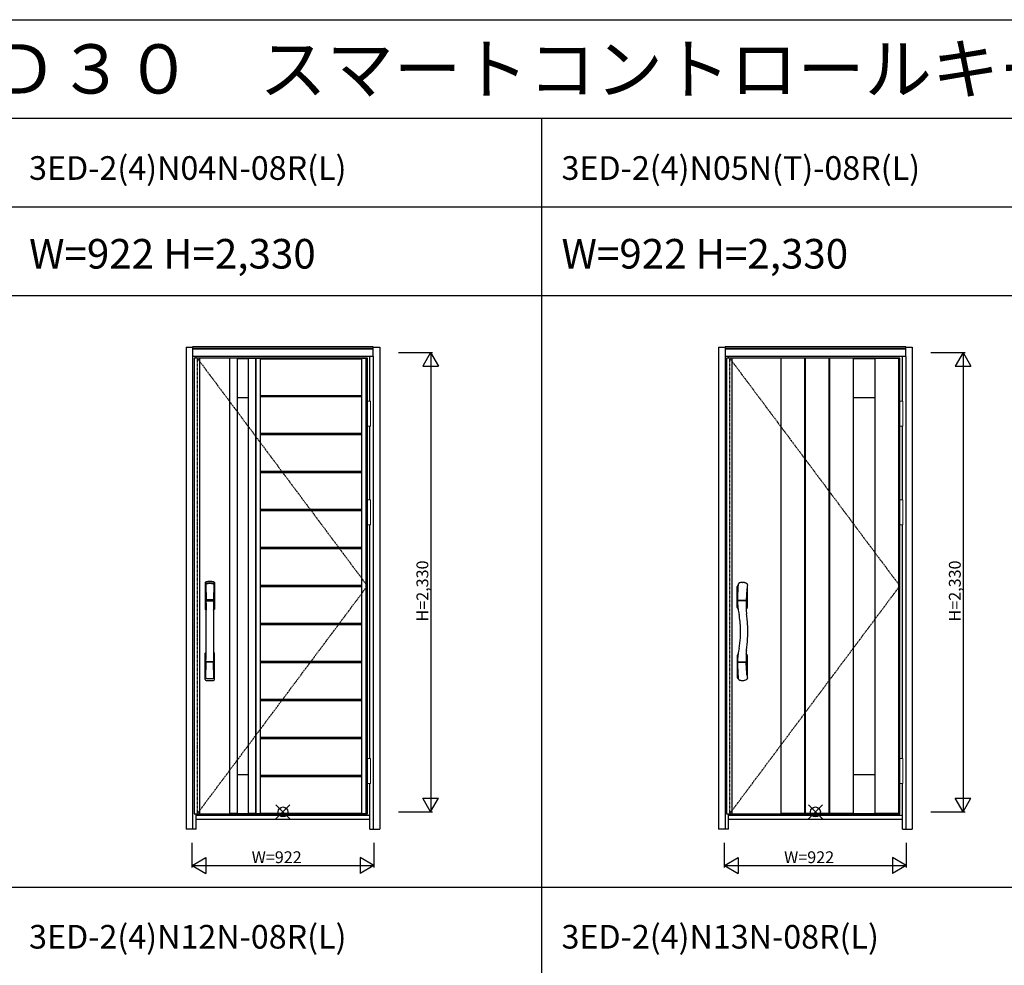
# Model space of a CAD drawing. Extents: x 0 to 27931, y 0 to 20000.
# Drawn here: x 8152 to 13145, y 15203 to 20000 of the extents above; entities that cross this region are included whole.
import ezdxf

# ---------------------------------------------------------------- set-up
doc = ezdxf.new("R2010")
doc.units = 0
doc.linetypes.add('ITTENSAU', pattern=[5.5, 3, -1, 0.5, -1])
doc.layers.get('0').update_dxf_attribs({"linetype": 'CONTINUOUS'})
for name, color, linetype in [('YKK_A1', 4, 'CONTINUOUS'), ('YKK_A2', 3, 'CONTINUOUS'), ('YKK_F1', 7, 'CONTINUOUS'), ('YKK_IN', 1, 'CONTINUOUS'), ('YKK_N1', 2, 'CONTINUOUS')]:
    doc.layers.add(name, color=color, linetype=linetype)
doc.styles.get("Standard").update_dxf_attribs({"font": 'txt.shx', "bigfont": 'bigfont.shx'})

msp = doc.modelspace()

# ---------------------------------------------------------------- linework, layer by layer
at = {"layer": 'YKK_A1'}
for p, q in [((9036.5, 18283.5), (9036.5, 15971.5)), ((9052.5, 18283.5), (9036.5, 18283.5)), ((9915.5, 18283.5), (9052.5, 18283.5)), ((9064.5, 18283.5), (9064.5, 15971.5)), ((9216.5, 18283.5), (9216.5, 15971.5)), ((9254.5, 18282), (9216.5, 18282)), ((9254.5, 18283.5), (9254.5, 15971.5)), ((9254.5, 18281.5), (9310.5, 18281.5)), ((9310.5, 18283.5), (9310.5, 15971.5)), ((9310.5, 18282), (9348.5, 18282)), ((9348.5, 18283.5), (9348.5, 15971.5)), ((9350.1, 18283.5), (9350.1, 15971.5)), ((9350.1, 18282), (9372.1, 18282)), ((9372.1, 18283.5), (9372.1, 15971.5)), ((9372.1, 18280.1), (9887.5, 18280.1)), ((9887.5, 15971.5), (9887.5, 18283.5)), ((9887.5, 18282), (9909.5, 18282)), ((9909.5, 15971.5), (9909.5, 18283.5)), ((9915.5, 15971.5), (9915.5, 18283.5)), ((11736.5, 18283.5), (11736.5, 15971.5)), ((11752.5, 18283.5), (11736.5, 18283.5)), ((12615.5, 18283.5), (11752.5, 18283.5)), ((11764.5, 18283.5), (11764.5, 15971.5)), ((12012.5, 18283.5), (12012.5, 15971.5)), ((12132.5, 18282), (12012.5, 18282)), ((12132.5, 18283.5), (12132.5, 15971.5)), ((12135.5, 18283.5), (12135.5, 15971.5)), ((12255.5, 18282), (12135.5, 18282)), ((12255.5, 18283.5), (12255.5, 15971.5)), ((12258.5, 18283.5), (12258.5, 15971.5)), ((12378.5, 18282), (12258.5, 18282)), ((12378.5, 18283.5), (12378.5, 15971.5)), ((12378.5, 18281.5), (12489.5, 18281.5)), ((12489.5, 18283.5), (12489.5, 15971.5)), ((12489.5, 18282), (12609.5, 18282)), ((12609.5, 18283.5), (12609.5, 15971.5)), ((12615.5, 15971.5), (12615.5, 18283.5)), ((9254.5, 18083.5), (9310.5, 18083.5)), ((9372.1, 18094), (9887.5, 18094)), ((9372.1, 18088), (9887.5, 18088)), ((12378.5, 18083.5), (12489.5, 18083.5)), ((9372.1, 17901.9), (9887.5, 17901.9)), ((9372.1, 17895.3), (9887.5, 17895.3)), ((9372.1, 17709.2), (9887.5, 17709.2)), ((9372.1, 17702.6), (9887.5, 17702.6)), ((9372.1, 17516.5), (9887.5, 17516.5)), ((9372.1, 17509.9), (9887.5, 17509.9)), ((9372.1, 17323.8), (9887.5, 17323.8)), ((9372.1, 17317.2), (9887.5, 17317.2)), ((9372.1, 17131.1), (9887.5, 17131.1)), ((9372.1, 17124.5), (9887.5, 17124.5)), ((9372.1, 16938.4), (9887.5, 16938.4)), ((9372.1, 16931.8), (9887.5, 16931.8)), ((9372.1, 16745.7), (9887.5, 16745.7)), ((9372.1, 16739.1), (9887.5, 16739.1)), ((9372.1, 16553), (9887.5, 16553)), ((9372.1, 16546.4), (9887.5, 16546.4)), ((9372.1, 16360.3), (9887.5, 16360.3)), ((9372.1, 16353.7), (9887.5, 16353.7)), ((9254.5, 16171.5), (9310.5, 16171.5)), ((9372.1, 16167.6), (9887.5, 16167.6)), ((9372.1, 16161), (9887.5, 16161)), ((12378.5, 16171.5), (12489.5, 16171.5)), ((9036.5, 15971.5), (9052.5, 15971.5)), ((9052.5, 15971.5), (9915.5, 15971.5)), ((9254.5, 15973), (9216.5, 15973)), ((9254.5, 15973.5), (9310.5, 15973.5)), ((9348.5, 15973), (9310.5, 15973)), ((9350.1, 15973), (9372.1, 15973)), ((9372.1, 15974.9), (9887.5, 15974.9)), ((9887.5, 15973), (9909.5, 15973)), ((11736.5, 15971.5), (11752.5, 15971.5)), ((11752.5, 15971.5), (12615.5, 15971.5)), ((12132.5, 15973), (12012.5, 15973)), ((12255.5, 15973), (12135.5, 15973)), ((12378.5, 15973), (12258.5, 15973)), ((12378.5, 15973.5), (12489.5, 15973.5)), ((12609.5, 15973), (12489.5, 15973))]:
    msp.add_line(p, q, dxfattribs=at)
at = {"layer": 'YKK_A1', "linetype": 'ITTENSAU'}
for p, q in [((9052.5, 18283.5), (9052.5, 15971.5)), ((9052.5, 18283.5), (9915.5, 17127.5)), ((11752.5, 18283.5), (11752.5, 15971.5)), ((11752.5, 18283.5), (12615.5, 17127.5)), ((9052.5, 15971.5), (9915.5, 17127.5)), ((11752.5, 15971.5), (12615.5, 17127.5))]:
    msp.add_line(p, q, dxfattribs=at)
at = {"layer": 'YKK_A2'}
for p, q in [((8996.5, 18339), (8996.5, 15894)), ((8996.5, 18339), (9029.5, 18339)), ((9945.5, 18341), (9029.5, 18341)), ((9029.5, 18341), (9029.5, 18291)), ((9945.5, 18339.2), (9029.5, 18339.2)), ((9945.5, 18331), (9029.5, 18331)), ((9945.5, 18329), (9029.5, 18329)), ((9945.5, 18291), (9945.5, 18341)), ((9945.5, 18339), (9978.5, 18339)), ((9978.5, 18339), (9978.5, 15894)), ((11696.5, 18339), (11696.5, 15894)), ((11696.5, 18339), (11729.5, 18339)), ((12645.5, 18341), (11729.5, 18341)), ((11729.5, 18341), (11729.5, 18291)), ((12645.5, 18339.2), (11729.5, 18339.2)), ((12645.5, 18331), (11729.5, 18331)), ((12645.5, 18329), (11729.5, 18329)), ((12645.5, 18291), (12645.5, 18341)), ((12645.5, 18339), (12678.5, 18339)), ((12678.5, 18339), (12678.5, 15894)), ((9029.5, 18291), (9029.5, 15894)), ((9945.5, 18291), (9029.5, 18291)), ((9046.5, 18283.5), (9046.5, 18291)), ((9928.5, 18064.5), (9928.5, 18291)), ((9945.5, 18291), (9945.5, 15894)), ((11729.5, 18291), (11729.5, 15894)), ((12645.5, 18291), (11729.5, 18291)), ((11746.5, 18283.5), (11746.5, 18291)), ((12628.5, 18064.5), (12628.5, 18291)), ((12645.5, 18291), (12645.5, 15894)), ((9928.5, 17564.5), (9928.5, 17937.5)), ((12628.5, 17564.5), (12628.5, 17937.5)), ((9928.5, 16252.5), (9928.5, 17437.5)), ((12628.5, 16252.5), (12628.5, 17437.5)), ((11815.6, 17145.6), (11817.5, 17145.6)), ((11842, 17126.9), (11841.5, 17123.1)), ((11791.5, 17017.9), (11791.5, 17125.3)), ((11837.8, 17083.1), (11837.2, 17071.8)), ((11841.5, 17123.1), (11841.5, 17017.9)), ((11792.4, 17055), (11792.4, 17052)), ((11792.4, 17051.8), (11792.4, 17050.9)), ((11793.4, 17054.2), (11835.6, 17054.2)), ((11835.4, 17052.7), (11793.4, 17052.7)), ((11835.8, 17029.7), (11835.7, 17022.5)), ((11835.8, 17054.3), (11835.8, 17052.6)), ((11836.1, 17045.6), (11835.8, 17035.9)), ((11835.8, 17035.9), (11835.8, 17029.7)), ((11836.2, 17048.4), (11836.1, 17045.6)), ((11836.3, 17050.4), (11836.2, 17048.4)), ((11836.3, 17051.8), (11836.3, 17050.4)), ((11836.6, 17058), (11836.5, 17055.1)), ((11836.9, 17064.7), (11836.6, 17058)), ((11837.2, 17071.8), (11836.9, 17064.7)), ((11794.8, 17011.9), (11795.2, 17011.7)), ((11835.7, 17022.5), (11835.8, 17016.4)), ((11835.8, 17016.4), (11835.9, 17012.4)), ((11835.9, 17012.4), (11836, 17010.8)), ((11794.8, 16781.1), (11795.2, 16781.3)), ((11791.5, 16775.1), (11791.5, 16662.6)), ((11792.4, 16738), (11792.4, 16741.1)), ((11792.4, 16737.9), (11792.7, 16723.8)), ((11835.3, 16740.3), (11793.4, 16740.3)), ((11834.5, 16738.8), (11793.4, 16738.8)), ((11835.5, 16738.8), (11834.5, 16738.8)), ((11835.8, 16738.7), (11835.8, 16740.4)), ((11836.2, 16743.8), (11836.3, 16741.3)), ((11836.7, 16731.1), (11836.5, 16738)), ((11837.3, 16718.9), (11836.7, 16731.1)), ((11841.5, 16775.1), (11841.5, 16667.9)), ((11838.2, 16702.2), (11837.3, 16718.9)), ((11839, 16691), (11838.2, 16702.2)), ((11839.8, 16682), (11839, 16691)), ((11840.3, 16677.1), (11839.8, 16682)), ((11840.8, 16673.4), (11840.3, 16677.1)), ((11797.4, 16654.7), (11797.9, 16653.7)), ((9928.5, 15894), (9928.5, 16125.5)), ((12628.5, 15894), (12628.5, 16125.5)), ((9046.5, 15894), (9046.5, 15971.5)), ((9928.5, 15963), (9046.5, 15963)), ((9046.5, 15944), (9928.5, 15944)), ((11746.5, 15894), (11746.5, 15971.5)), ((12628.5, 15963), (11746.5, 15963)), ((11746.5, 15944), (12628.5, 15944)), ((9046.5, 15894), (8996.5, 15894)), ((9928.5, 15894), (9978.5, 15894)), ((11746.5, 15894), (11696.5, 15894)), ((12628.5, 15894), (12678.5, 15894))]:
    msp.add_line(p, q, dxfattribs=at)
at = {"layer": 'YKK_A2', "linetype": 'Continuous', "lineweight": 13}
for p, q in [((9915.6, 18064.5), (9931.4, 18064.5)), ((9915.6, 18064.5), (9915.6, 17937.5)), ((9931.4, 18064.5), (9931.4, 17937.5)), ((12615.6, 18064.5), (12631.4, 18064.5)), ((12615.6, 18064.5), (12615.6, 17937.5)), ((12631.4, 18064.5), (12631.4, 17937.5)), ((9915.6, 17937.5), (9931.4, 17937.5)), ((12615.6, 17937.5), (12631.4, 17937.5)), ((9915.6, 17564.5), (9931.4, 17564.5)), ((9915.6, 17564.5), (9915.6, 17437.5)), ((9931.4, 17564.5), (9931.4, 17437.5)), ((12615.6, 17564.5), (12631.4, 17564.5)), ((12615.6, 17564.5), (12615.6, 17437.5)), ((12631.4, 17564.5), (12631.4, 17437.5)), ((9915.6, 17437.5), (9931.4, 17437.5)), ((12615.6, 17437.5), (12631.4, 17437.5)), ((9915.6, 16252.5), (9931.4, 16252.5)), ((9915.6, 16252.5), (9915.6, 16125.5)), ((9931.4, 16252.5), (9931.4, 16125.5)), ((12615.6, 16252.5), (12631.4, 16252.5)), ((12615.6, 16252.5), (12615.6, 16125.5)), ((12631.4, 16252.5), (12631.4, 16125.5)), ((9915.6, 16125.5), (9931.4, 16125.5)), ((12615.6, 16125.5), (12631.4, 16125.5))]:
    msp.add_line(p, q, dxfattribs=at)
at = {"layer": 'YKK_A2', "linetype": 'Continuous'}
for p, q in [((9093.5, 17144.5), (9093.5, 17010.3)), ((9095.1, 17142.7), (9097.3, 17006.9)), ((9096.8, 17135.4), (9097.9, 17057.5)), ((9136.2, 17135.4), (9135.1, 17057.5)), ((9137.9, 17142.7), (9135.7, 17006.9)), ((9139.5, 17144.5), (9139.5, 17010.3)), ((9097, 17053.4), (9097.1, 17050.4)), ((9097.3, 17050.1), (9098.3, 17050.3)), ((9097.8, 17054.3), (9135.2, 17054.3)), ((9098.3, 17050.3), (9099.6, 17050.3)), ((9134.2, 17056.6), (9098.8, 17056.6)), ((9133.4, 17050.3), (9099.6, 17050.3)), ((9134.7, 17050.3), (9133.4, 17050.3)), ((9135.7, 17050.1), (9134.7, 17050.3)), ((9136, 17053.4), (9135.9, 17050.4)), ((9093.5, 16652.2), (9093.5, 16786.3)), ((9139.5, 16652.2), (9139.5, 16786.3)), ((9096.8, 16661.3), (9097.9, 16739.2)), ((9135, 16742.3), (9098, 16742.3)), ((9134.2, 16740.1), (9098.8, 16740.1)), ((9136.2, 16661.3), (9135.1, 16739.2))]:
    msp.add_line(p, q, dxfattribs=at)
for centre, radius, start, end in [((9097.5, 17144.5), 4, 95, 180), ((9098.1, 17142.8), 3.04, 97.2773, 182.6026), ((9099.8, 17135.4), 2.98, 95.2266, 180.1907), ((9116.5, 16927.3), 222, 85, 95), ((9116.5, 16961.7), 185.1, 84.1825, 95.8175), ((9116.5, 16848.7), 290.2, 86.6397, 93.3603), ((9133.2, 17135.4), 2.98, 359.8093, 84.7734), ((9134.9, 17142.8), 3.04, 357.3974, 82.7227), ((9135.5, 17144.5), 4, 0, 85), ((9097.9, 17053.4), 0.896, 99.5321, 180.2642), ((-1850.1, 16898.2), 10948.3, 359.18905, 0.79313), ((9097.4, 17050.4), 0.301, 180.3696, 264.3107), ((9097.4, 17049.8), 0.306, 97.644, 180.4004), ((9098.8, 17057.5), 0.904, 180.244, 269.6353), ((9134.2, 17057.5), 0.904, 270.3647, 359.756), ((20083.1, 16898.2), 10948.3, 179.20687, 180.81095), ((9135.1, 17053.4), 0.896, 359.7358, 80.4679), ((9135.6, 17050.4), 0.301, 275.6893, 359.6304), ((9135.6, 17049.8), 0.306, 359.5996, 82.356), ((9096.5, 17010.3), 3, 180, 258.538), ((9122.1, 17024), 31, 212.2942, 217.1634), ((9092.3, 17006.7), 4.98, 349.7909, 2.8878), ((9098.2, 17005.8), 0.987, 179.5815, 229.6541), ((9134.8, 17005.8), 0.987, 310.3459, 0.4185), ((9110.9, 17024), 31, 322.8366, 327.7058), ((9140.7, 17006.7), 4.98, 177.1122, 190.2091), ((9136.5, 17010.3), 3, 281.462, 0), ((9096.5, 16786.3), 3, 101.462, 180), ((9116.1, 16776.7), 23.8, 141.109, 148.1125), ((9116.9, 16776.7), 23.8, 31.8875, 38.891), ((9136.5, 16786.3), 3, 0, 78.538), ((9097.9, 16743.2), 0.903, 179.9347, 274.1829), ((9098.8, 16739.2), 0.904, 90.3647, 179.756), ((9134.2, 16739.2), 0.904, 0.244, 89.6353), ((9135.1, 16743.2), 0.903, 265.8171, 0.0653), ((9097.5, 16652.2), 4, 180, 265), ((9099.8, 16661.3), 2.98, 179.8093, 264.7734), ((9116.5, 16869.3), 222, 265, 275), ((9116.5, 16948), 290.2, 266.6397, 273.3603), ((9133.2, 16661.3), 2.98, 275.2266, 0.1907), ((9135.5, 16652.2), 4, 275, 0)]:
    msp.add_arc(centre, radius, start, end, dxfattribs=at)
at = {"layer": 'YKK_A2'}
for centre, radius, start, end in [((11798.5, 17125.3), 7, 121.9657, 180), ((13003.7, 17042.7), 1211.3, 175.6597, 178.6069), ((11816.5, 17096.5), 41, 120.5563, 121.9657), ((11801.5, 17133.8), 5.67, 147.4635, 174.3624), ((11763.5, 17154.4), 37.5, 332.1202, 335.3324), ((11811.9, 17132.3), 15.6, 149.9158, 155.6181), ((11802.5, 17137.4), 4.96, 119.9394, 146.3819), ((11804.7, 17133.6), 9.35, 110.5683, 119.9769), ((11817.4, 17105.1), 40.6, 107.8412, 113.2658), ((11817.2, 17105.7), 39.9, 102.1974, 107.8166), ((11817.2, 17105.7), 39.9, 96.5834, 102.1931), ((11816.6, 17115.4), 30.2, 91.9464, 97.5144), ((11817.2, 17105.1), 40.5, 81.3294, 89.6265), ((11817.2, 17104.9), 40.7, 75.8382, 81.3451), ((11820, 17114.9), 30.4, 70.7669, 76.2954), ((11810.5, 17086.1), 60.7, 68.4586, 71.2267), ((11808.6, 17086.8), 60.8, 62.92, 66.6089), ((11817.2, 17105), 40.6, 53.86, 62.0027), ((11838.7, 17134.5), 4.12, 2.0401, 53.5253), ((12862.4, 16995.6), 1028.8, 172.3185, 172.667), ((11837.2, 17134.5), 5.61, 354.6081, 1.8212), ((11838.7, 17133.7), 4.15, 358.9483, 3.1539), ((11838.7, 17133.6), 4.13, 352.8084, 0.3061), ((12508.1, 17041.1), 671.6, 173.2112, 176.4144), ((13296.3, 17033.1), 1504.1, 178.5137, 179.1629), ((11793.3, 17055.1), 0.907, 179.5626, 274.4078), ((11793.3, 17051.8), 0.911, 84.3635, 178.3697), ((12090, 17052.6), 297.7, 180.3236, 183.4459), ((12090.8, 17052.4), 298.4, 183.4016, 187.841), ((11835.4, 17051.8), 0.906, 0.528, 93.675), ((11835.6, 17055.1), 0.905, 272.5441, 357.6653), ((11798.5, 17017.9), 7, 180, 238.0343), ((12257.5, 17079), 467.2, 188.2778, 191.8772), ((11325.3, 16896), 482.9, 1.6794, 10.3575), ((11816.5, 17046.7), 41, 298.3547, 301.9657), ((12065.7, 17020.2), 229.9, 182.34, 188.7366), ((11834.5, 17017.9), 7, 301.9657, 0), ((11234.8, 16897.9), 609.9, 5.5624, 8.2314), ((11208.4, 16895.3), 636.4, 1.3826, 5.5697), ((11339.8, 16896.5), 468.3, 355.9382, 1.672), ((11262.6, 16896), 582.2, 356.47, 1.4405), ((11326.3, 16896.9), 481.8, 349.6394, 356.004), ((11166.4, 16901.7), 678.7, 351.4938, 356.4954), ((11798.5, 16775.1), 7, 121.9657, 180), ((12083.8, 16741.2), 291.4, 172.0895, 176.2237), ((12228.2, 16719.2), 437.5, 167.9989, 171.8431), ((12400.8, 16766.8), 565, 178.4245, 182.3409), ((12086.6, 16771), 250.8, 173.0798, 177.4096), ((11816.5, 16746.3), 41, 58.0343, 61.6472), ((11834.5, 16775.1), 7, 0, 58.0343), ((12078.8, 16741.1), 286.5, 176.1286, 179.9476), ((11793.4, 16741.3), 1, 179.9529, 270.1706), ((11793.3, 16737.9), 0.909, 84.6523, 179.2187), ((11835.3, 16741.3), 1.02, 269.1013, 296.1404), ((11835.6, 16737.9), 0.909, 9.9404, 94.3482), ((11835.3, 16741.3), 1, 296.2349, 0.8405), ((13178.8, 16757.2), 1386.5, 181.3811, 183.0542), ((13108.4, 16757.1), 1316.2, 183.2137, 184.2918), ((11798.5, 16662.6), 7, 180, 221.4096), ((11816.5, 16678.5), 31, 221.4096, 233.1119), ((11800.9, 16659), 5.09, 184.8616, 204.6129), ((11749.8, 16631.9), 52.8, 25.5141, 28.2779), ((11802.6, 16655.7), 5.17, 203.2954, 230.4066), ((11803.8, 16657.4), 7.19, 231.9966, 250.7504), ((11817.4, 16687.9), 40.6, 246.7342, 252.1588), ((11817.2, 16687.3), 39.9, 252.1834, 257.8026), ((11817.2, 16687.3), 39.9, 257.8069, 263.4166), ((11817.2, 16687.7), 40.3, 263.4145, 268.9782), ((11817.6, 16677.6), 30.3, 268.05, 273.6084), ((11817.4, 16685.5), 38.1, 273.0577, 280.4025), ((11818.2, 16684), 36.5, 279.5668, 288.7697), ((11816.9, 16688.7), 41.4, 288.3759, 300.5527), ((11827.6, 16671.8), 21.4, 299.15, 312.1421), ((12241, 16723), 403.3, 187.0673, 187.8546), ((12250.7, 16724.4), 413, 187.8534, 188.792), ((11838.7, 16658.5), 4.15, 321.4127, 352.5793), ((15928.2, 17300.1), 4135.3, 188.8877, 188.9168), ((11838.4, 16658.5), 4.43, 352.4109, 7.9121)]:
    msp.add_arc(centre, radius, start, end, dxfattribs=at)
at = {"layer": 'YKK_F1'}
for p, q in [((0, 20000), (27500, 20000)), ((0, 19500), (27000, 19500)), ((10800, 0), (10800, 19500)), ((0, 19050), (27000, 19050)), ((0, 18600), (27000, 18600)), ((0, 15600), (21600, 15600))]:
    msp.add_line(p, q, dxfattribs=at)
at = {"layer": 'YKK_IN', "linetype": 'Continuous'}
for p, q in [((9452.1, 15945.6), (9522.9, 16016.4)), ((9452.1, 16016.4), (9522.9, 15945.6)), ((12152.1, 15945.6), (12222.9, 16016.4)), ((12152.1, 16016.4), (12222.9, 15945.6))]:
    msp.add_line(p, q, dxfattribs=at)
for centre in [(9487.5, 15981), (12187.5, 15981)]:
    msp.add_circle(centre, 25, dxfattribs=at)
at = {"layer": 'YKK_N1'}
for p, q in [((10073.5, 18311), (10246.5, 18311)), ((10236.4, 18311), (10196.4, 18241.7)), ((10236.4, 18311), (10276.4, 18241.7)), ((10236.5, 18311), (10236.5, 15981)), ((12773.5, 18311), (12946.5, 18311)), ((12936.4, 18311), (12896.4, 18241.7)), ((12936.4, 18311), (12976.4, 18241.7)), ((12936.5, 18311), (12936.5, 15981)), ((10196.4, 18241.7), (10276.4, 18241.7)), ((12896.4, 18241.7), (12976.4, 18241.7)), ((10196.4, 16050.3), (10276.4, 16050.3)), ((10236.4, 15981), (10196.4, 16050.3)), ((10236.4, 15981), (10276.4, 16050.3)), ((12896.4, 16050.3), (12976.4, 16050.3)), ((12936.4, 15981), (12896.4, 16050.3)), ((12936.4, 15981), (12976.4, 16050.3)), ((10073.5, 15981), (10246.5, 15981)), ((12773.5, 15981), (12946.5, 15981)), ((9026.5, 15699), (9026.5, 15824)), ((9948.5, 15824), (9948.5, 15699)), ((11726.5, 15699), (11726.5, 15824)), ((12648.5, 15824), (12648.5, 15699)), ((9026.5, 15709), (9095.8, 15749)), ((9095.8, 15749), (9095.8, 15669)), ((9948.5, 15709), (9879.2, 15749)), ((9879.2, 15749), (9879.2, 15669)), ((11726.5, 15709), (11795.8, 15749)), ((11795.8, 15749), (11795.8, 15669)), ((12648.5, 15709), (12579.2, 15749)), ((12579.2, 15749), (12579.2, 15669)), ((9026.5, 15709), (9948.5, 15709)), ((9026.5, 15709), (9095.8, 15669)), ((9948.5, 15709), (9879.2, 15669)), ((11726.5, 15709), (12648.5, 15709)), ((11726.5, 15709), (11795.8, 15669)), ((12648.5, 15709), (12579.2, 15669))]:
    msp.add_line(p, q, dxfattribs=at)

# ---------------------------------------------------------------- texts
for s, height, p in [('ＶＥＤ３０＿０１\u3000断熱玄関ドア\u3000ヴェナート\u3000Ｄ３０\u3000スマートコントロールキー\u3000３尺\u3000片開き（１／２）', 250, (500, 19625)), ('3ED-2(4)N04N-08R(L)', 120, (8200, 19187.5)), ('3ED-2(4)N05N(T)-08R(L)', 120, (10900, 19187.5)), ('W=922 H=2,330', 150, (8200, 18737.5)), ('W=922 H=2,330', 150, (10900, 18737.5)), ('3ED-2(4)N12N-08R(L)', 120, (8200, 15287.5)), ('3ED-2(4)N13N-08R(L)', 120, (10900, 15287.5))]:
    msp.add_text(s, height=height).set_placement(p)
at = {"layer": 'YKK_N1', "linetype": 'Continuous'}
for p in [(10224.5, 16946.9), (12924.5, 16946.9)]:
    msp.add_text('H=2,330', height=60, rotation=90, dxfattribs=at).set_placement(p)
for p in [(9328.8, 15721), (12028.8, 15721)]:
    msp.add_text('W=922', height=60, dxfattribs=at).set_placement(p)

doc.saveas('drawing.dxf')
